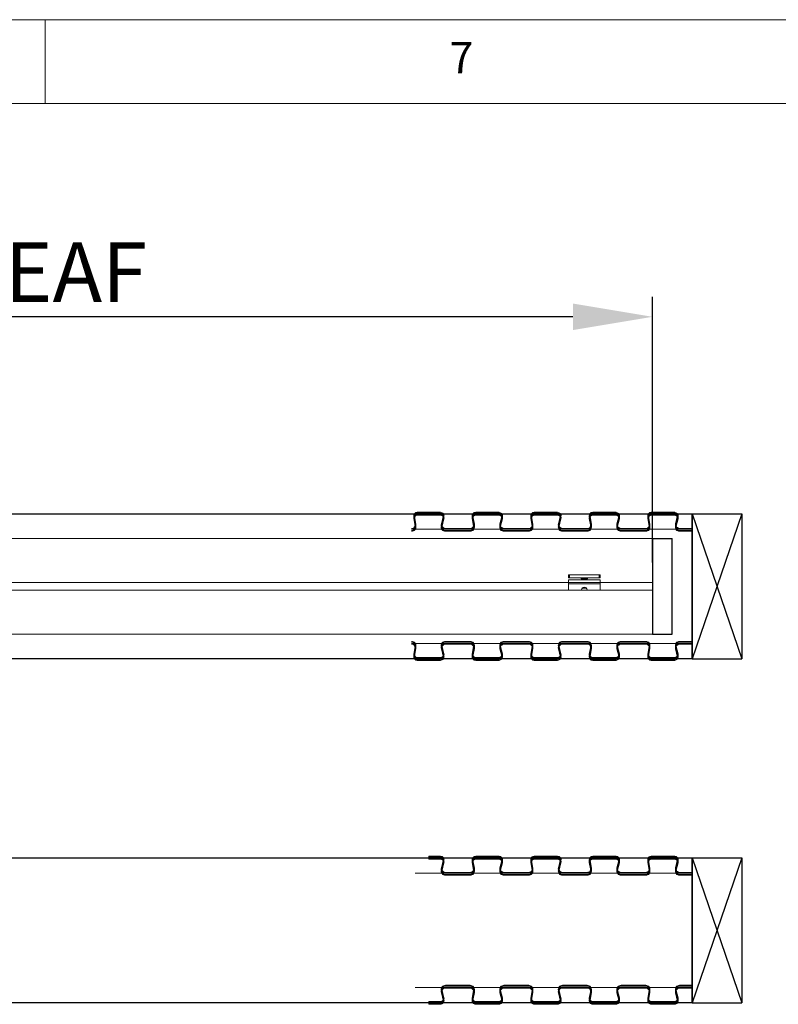
# Model space of a CAD drawing. Units: millimetres. Extents: x 0 to 35332, y -4806 to 14539.
# Drawn here: x 12593 to 13357, y 9256 to 10246 of the extents above; entities that cross this region are included whole.
import ezdxf

# ---------------------------------------------------------------- set-up
doc = ezdxf.new("R2010")
doc.units = ezdxf.units.MM
doc.header["$PDSIZE"] = -1
doc.layers.add('DIM', color=1, linetype='Continuous')
doc.layers.add('StudWork', color=140, linetype='Continuous')
doc.styles.add('SLDTEXTSTYLE0', font='TXT', dxfattribs={"width": 0.75})
doc.dimstyles.new('ISO', dxfattribs={"dimtxt": 60, "dimasz": 80, "dimexe": 20, "dimexo": 20, "dimgap": 15, "dimtad": 1, "dimdec": 0, "dimtxsty": 'Standard', "dimcen": 2.5, "dimadec": 0, "dimazin": 0, "dimtfac": 1, "dimtmove": 0, "dimatfit": 1, "dimfxl": 1, "dimarcsym": 0})

# ---------------------------------------------------------------- blocks, each defined once
blk = doc.blocks.new('*D42')
at = {"layer": 'Defpoints', "color": 0}
for p in [(11929.94, 9947.33), (11929.94, 9724.21), (13229.94, 9680.21)]:
    blk.add_point(p, dxfattribs=at)
at = {"layer": 'DIM', "color": 0, "linetype": 'Continuous', "lineweight": -2}
for p, q in [((11929.94, 9744.21), (11929.94, 9967.33)), ((13229.94, 9700.21), (13229.94, 9967.33)), ((13149.94, 9947.33), (12009.94, 9947.33))]:
    blk.add_line(p, q, dxfattribs=at)
at = {"layer": 'DIM', "color": 0}
for points in [[(12009.94, 9960.66), (12009.94, 9934), (11929.94, 9947.33)], [(13149.94, 9934), (13149.94, 9960.66), (13229.94, 9947.33)]]:
    blk.add_solid(points, dxfattribs=at)
at = {"layer": 'DIM', "color": 0, "lineweight": 0, "insert": (12403.61, 10022.33), "char_height": 60, "attachment_point": 2}
blk.add_mtext('1300 DOOR LEAF', dxfattribs=at)

msp = doc.modelspace()

# ---------------------------------------------------------------- linework, layer by layer
at = {"color": 7, "linetype": 'Continuous', "lineweight": 0}
for p, q in [((14386.34, 10246.2), (7486.11, 10246.2)), ((12619.21, 10246.2), (12619.21, 10162.05)), ((14302.19, 10162.05), (7570.26, 10162.05))]:
    msp.add_line(p, q, dxfattribs=at)
for p, q in [((11947.94, 9749.21), (13269.94, 9749.21)), ((13269.94, 9749.21), (13269.94, 9603.21)), ((13269.94, 9733.71), (13269.94, 9618.71)), ((13229.94, 9724.21), (13229.94, 9628.21)), ((13229.94, 9724.21), (13249.94, 9724.21)), ((13229.94, 9724.21), (13229.94, 9724.21)), ((13249.94, 9628.21), (13249.94, 9724.21)), ((13229.94, 9680.21), (13229.94, 9680.21)), ((13229.94, 9672.21), (13229.94, 9628.21)), ((13229.94, 9628.21), (13249.94, 9628.21)), ((13269.94, 9603.21), (11947.94, 9603.21)), ((11947.94, 9403.16), (13269.94, 9403.16)), ((13005.04, 9404.66), (13005.04, 9403.91)), ((13005.04, 9402.51), (13005.04, 9401.76)), ((13269.94, 9403.16), (13269.94, 9257.16)), ((13269.94, 9387.71), (13269.94, 9272.71)), ((13269.94, 9387.66), (13269.94, 9272.66)), ((13269.94, 9257.16), (11947.94, 9257.16)), ((13005.04, 9258.66), (13005.04, 9257.91)), ((13005.04, 9256.51), (13005.04, 9255.76))]:
    msp.add_line(p, q)
at = {"color": 7, "linetype": 'Continuous', "lineweight": 15}
for p, q in [((12989.83, 9746.57), (12991.19, 9738.54)), ((12990.57, 9746.69), (12991.93, 9738.67)), ((13016.81, 9750.66), (12993.28, 9750.66)), ((13016.81, 9749.91), (12993.28, 9749.91)), ((13016.81, 9748.51), (12993.28, 9748.51)), ((13016.81, 9747.76), (12993.28, 9747.76)), ((13017.62, 9738.97), (13019.48, 9746.5)), ((13018.35, 9738.79), (13020.21, 9746.32)), ((13048.72, 9746.57), (13050.08, 9738.54)), ((13049.46, 9746.69), (13050.82, 9738.67)), ((13075.7, 9750.66), (13052.17, 9750.66)), ((13075.7, 9749.91), (13052.17, 9749.91)), ((13075.7, 9748.51), (13052.17, 9748.51)), ((13075.7, 9747.76), (13052.17, 9747.76)), ((13076.51, 9738.97), (13078.37, 9746.5)), ((13077.24, 9738.79), (13079.1, 9746.32)), ((13107.61, 9746.57), (13108.97, 9738.54)), ((13108.35, 9746.69), (13109.71, 9738.67)), ((13134.59, 9750.66), (13111.06, 9750.66)), ((13134.59, 9749.91), (13111.06, 9749.91)), ((13134.59, 9748.51), (13111.06, 9748.51)), ((13134.59, 9747.76), (13111.06, 9747.76)), ((13135.4, 9738.97), (13137.26, 9746.5)), ((13136.13, 9738.79), (13137.99, 9746.32)), ((13166.5, 9746.57), (13167.86, 9738.54)), ((13167.24, 9746.69), (13168.6, 9738.67)), ((13193.48, 9750.66), (13169.95, 9750.66)), ((13193.48, 9749.91), (13169.95, 9749.91)), ((13193.48, 9748.51), (13169.95, 9748.51)), ((13193.48, 9747.76), (13169.95, 9747.76)), ((13194.29, 9738.97), (13196.15, 9746.5)), ((13195.02, 9738.79), (13196.88, 9746.32)), ((13225.39, 9746.57), (13226.75, 9738.54)), ((13226.13, 9746.69), (13227.49, 9738.67)), ((13252.37, 9750.66), (13228.84, 9750.66)), ((13252.37, 9749.91), (13228.84, 9749.91)), ((13252.37, 9748.51), (13228.84, 9748.51)), ((13252.37, 9747.76), (13228.84, 9747.76)), ((13253.18, 9738.97), (13255.04, 9746.5)), ((13253.91, 9738.79), (13255.77, 9746.32)), ((12989.83, 9744.42), (12991.19, 9736.39)), ((12990.57, 9744.54), (12991.93, 9736.52)), ((13017.62, 9736.82), (13019.48, 9744.35)), ((13018.35, 9736.64), (13020.21, 9744.17)), ((13048.72, 9744.42), (13050.08, 9736.39)), ((13049.46, 9744.54), (13050.82, 9736.52)), ((13076.51, 9736.82), (13078.37, 9744.35)), ((13077.24, 9736.64), (13079.1, 9744.17)), ((13107.61, 9744.42), (13108.97, 9736.39)), ((13108.35, 9744.54), (13109.71, 9736.52)), ((13135.4, 9736.82), (13137.26, 9744.35)), ((13136.13, 9736.64), (13137.99, 9744.17)), ((13166.5, 9744.42), (13167.86, 9736.39)), ((13167.24, 9744.54), (13168.6, 9736.52)), ((13194.29, 9736.82), (13196.15, 9744.35)), ((13195.02, 9736.64), (13196.88, 9744.17)), ((13225.39, 9744.42), (13226.75, 9736.39)), ((13226.13, 9744.54), (13227.49, 9736.52)), ((13253.18, 9736.82), (13255.04, 9744.35)), ((13253.91, 9736.64), (13255.77, 9744.17)), ((12987.74, 9733.71), (12990.54, 9733.71)), ((12991.44, 9733.71), (13018.06, 9733.71)), ((13018.95, 9733.71), (13021.75, 9733.71)), ((13046.63, 9734.46), (13021.75, 9734.46)), ((13046.63, 9733.71), (13021.75, 9733.71)), ((13046.63, 9732.31), (13021.75, 9732.31)), ((13046.63, 9731.56), (13021.75, 9731.56)), ((13046.63, 9733.71), (13049.43, 9733.71)), ((13050.33, 9733.71), (13076.95, 9733.71)), ((13077.84, 9733.71), (13080.64, 9733.71)), ((13105.52, 9734.46), (13080.64, 9734.46)), ((13105.52, 9733.71), (13080.64, 9733.71)), ((13105.52, 9732.31), (13080.64, 9732.31)), ((13105.52, 9731.56), (13080.64, 9731.56)), ((13105.52, 9733.71), (13108.32, 9733.71)), ((13109.22, 9733.71), (13135.84, 9733.71)), ((13136.73, 9733.71), (13139.53, 9733.71)), ((13164.41, 9734.46), (13139.53, 9734.46)), ((13164.41, 9733.71), (13139.53, 9733.71)), ((13164.41, 9732.31), (13139.53, 9732.31)), ((13164.41, 9731.56), (13139.53, 9731.56)), ((13164.41, 9733.71), (13167.21, 9733.71)), ((13168.11, 9733.71), (13194.73, 9733.71)), ((13195.62, 9733.71), (13198.42, 9733.71)), ((13223.3, 9734.46), (13198.42, 9734.46)), ((13223.3, 9733.71), (13198.42, 9733.71)), ((13223.3, 9732.31), (13198.42, 9732.31)), ((13223.3, 9731.56), (13198.42, 9731.56)), ((13223.3, 9733.71), (13226.1, 9733.71)), ((13227, 9733.71), (13253.62, 9733.71)), ((13254.51, 9733.71), (13257.31, 9733.71)), ((13269.94, 9734.46), (13257.31, 9734.46)), ((13269.94, 9733.71), (13257.31, 9733.71)), ((13269.94, 9732.31), (13257.31, 9732.31)), ((13269.94, 9731.56), (13257.31, 9731.56)), ((13229.94, 9724.21), (11929.94, 9724.21)), ((13145.44, 9684.64), (13145.44, 9687.64)), ((13145.44, 9687.64), (13146.44, 9687.64)), ((13146.44, 9687.64), (13146.44, 9684.64)), ((13176.44, 9687.64), (13146.44, 9687.64)), ((13176.44, 9684.64), (13176.44, 9687.64)), ((13176.44, 9687.64), (13177.44, 9687.64)), ((13177.44, 9687.64), (13177.44, 9684.64)), ((13229.94, 9680.21), (11929.94, 9680.21)), ((13146.44, 9684.64), (13145.44, 9684.64)), ((13177.44, 9682.64), (13145.44, 9682.64)), ((13145.44, 9678.64), (13145.44, 9682.64)), ((13145.44, 9672.21), (13145.44, 9678.64)), ((13177.44, 9678.64), (13145.44, 9678.64)), ((13176.44, 9684.64), (13146.44, 9684.64)), ((13158.14, 9684.64), (13158.14, 9683.89)), ((13158.14, 9683.89), (13164.74, 9683.89)), ((13158.97, 9683.89), (13158.97, 9682.64)), ((13163.92, 9682.64), (13163.92, 9683.89)), ((13164.74, 9683.89), (13164.74, 9684.64)), ((13177.44, 9684.64), (13176.44, 9684.64)), ((13177.44, 9678.64), (13177.44, 9682.64)), ((13177.44, 9672.21), (13177.44, 9678.64)), ((13229.94, 9672.21), (11929.94, 9672.21)), ((13158.69, 9672.64), (13158.69, 9672.21)), ((13163.52, 9674.44), (13159.36, 9674.44)), ((13164.19, 9672.21), (13164.19, 9672.64)), ((13229.94, 9628.21), (11929.94, 9628.21)), ((12987.74, 9618.71), (12990.54, 9618.71)), ((12991.44, 9618.71), (13018.06, 9618.71)), ((13018.95, 9618.71), (13021.75, 9618.71)), ((13046.63, 9620.86), (13021.75, 9620.86)), ((13046.63, 9620.11), (13021.75, 9620.11)), ((13046.63, 9618.71), (13021.75, 9618.71)), ((13046.63, 9617.96), (13021.75, 9617.96)), ((13046.63, 9618.71), (13049.43, 9618.71)), ((13050.33, 9618.71), (13076.95, 9618.71)), ((13077.84, 9618.71), (13080.64, 9618.71)), ((13105.52, 9620.86), (13080.64, 9620.86)), ((13105.52, 9620.11), (13080.64, 9620.11)), ((13105.52, 9618.71), (13080.64, 9618.71)), ((13105.52, 9617.96), (13080.64, 9617.96)), ((13105.52, 9618.71), (13108.32, 9618.71)), ((13109.22, 9618.71), (13135.84, 9618.71)), ((13136.73, 9618.71), (13139.53, 9618.71)), ((13164.41, 9620.86), (13139.53, 9620.86)), ((13164.41, 9620.11), (13139.53, 9620.11)), ((13164.41, 9618.71), (13139.53, 9618.71)), ((13164.41, 9617.96), (13139.53, 9617.96)), ((13164.41, 9618.71), (13167.21, 9618.71)), ((13168.11, 9618.71), (13194.73, 9618.71)), ((13195.62, 9618.71), (13198.42, 9618.71)), ((13223.3, 9620.86), (13198.42, 9620.86)), ((13223.3, 9620.11), (13198.42, 9620.11)), ((13223.3, 9618.71), (13198.42, 9618.71)), ((13223.3, 9617.96), (13198.42, 9617.96)), ((13223.3, 9618.71), (13226.1, 9618.71)), ((13227, 9618.71), (13253.62, 9618.71)), ((13254.51, 9618.71), (13257.31, 9618.71)), ((13269.94, 9620.86), (13257.31, 9620.86)), ((13269.94, 9620.11), (13257.31, 9620.11)), ((13269.94, 9618.71), (13257.31, 9618.71)), ((13269.94, 9617.96), (13257.31, 9617.96)), ((12989.83, 9607.99), (12991.19, 9616.02)), ((12989.83, 9605.84), (12991.19, 9613.87)), ((12990.57, 9607.87), (12991.93, 9615.89)), ((12990.57, 9605.72), (12991.93, 9613.74)), ((13017.62, 9615.59), (13019.48, 9608.06)), ((13017.62, 9613.44), (13019.48, 9605.91)), ((13018.35, 9615.77), (13020.21, 9608.24)), ((13018.35, 9613.62), (13020.21, 9606.09)), ((13048.72, 9607.99), (13050.08, 9616.02)), ((13048.72, 9605.84), (13050.08, 9613.87)), ((13049.46, 9607.87), (13050.82, 9615.89)), ((13049.46, 9605.72), (13050.82, 9613.74)), ((13076.51, 9615.59), (13078.37, 9608.06)), ((13076.51, 9613.44), (13078.37, 9605.91)), ((13077.24, 9615.77), (13079.1, 9608.24)), ((13077.24, 9613.62), (13079.1, 9606.09)), ((13107.61, 9607.99), (13108.97, 9616.02)), ((13107.61, 9605.84), (13108.97, 9613.87)), ((13108.35, 9607.87), (13109.71, 9615.89)), ((13108.35, 9605.72), (13109.71, 9613.74)), ((13135.4, 9615.59), (13137.26, 9608.06)), ((13135.4, 9613.44), (13137.26, 9605.91)), ((13136.13, 9615.77), (13137.99, 9608.24)), ((13136.13, 9613.62), (13137.99, 9606.09)), ((13166.5, 9607.99), (13167.86, 9616.02)), ((13166.5, 9605.84), (13167.86, 9613.87)), ((13167.24, 9607.87), (13168.6, 9615.89)), ((13167.24, 9605.72), (13168.6, 9613.74)), ((13194.29, 9615.59), (13196.15, 9608.06)), ((13194.29, 9613.44), (13196.15, 9605.91)), ((13195.02, 9615.77), (13196.88, 9608.24)), ((13195.02, 9613.62), (13196.88, 9606.09)), ((13225.39, 9607.99), (13226.75, 9616.02)), ((13225.39, 9605.84), (13226.75, 9613.87)), ((13226.13, 9607.87), (13227.49, 9615.89)), ((13226.13, 9605.72), (13227.49, 9613.74)), ((13253.18, 9615.59), (13255.04, 9608.06)), ((13253.18, 9613.44), (13255.04, 9605.91)), ((13253.91, 9615.77), (13255.77, 9608.24)), ((13253.91, 9613.62), (13255.77, 9606.09)), ((13016.81, 9604.66), (12993.28, 9604.66)), ((13016.81, 9603.91), (12993.28, 9603.91)), ((13016.81, 9602.51), (12993.28, 9602.51)), ((13016.81, 9601.76), (12993.28, 9601.76)), ((13075.7, 9604.66), (13052.17, 9604.66)), ((13075.7, 9603.91), (13052.17, 9603.91)), ((13075.7, 9602.51), (13052.17, 9602.51)), ((13075.7, 9601.76), (13052.17, 9601.76)), ((13134.59, 9604.66), (13111.06, 9604.66)), ((13134.59, 9603.91), (13111.06, 9603.91)), ((13134.59, 9602.51), (13111.06, 9602.51)), ((13134.59, 9601.76), (13111.06, 9601.76)), ((13193.48, 9604.66), (13169.95, 9604.66)), ((13193.48, 9603.91), (13169.95, 9603.91)), ((13193.48, 9602.51), (13169.95, 9602.51)), ((13193.48, 9601.76), (13169.95, 9601.76)), ((13252.37, 9604.66), (13228.84, 9604.66)), ((13252.37, 9603.91), (13228.84, 9603.91)), ((13252.37, 9602.51), (13228.84, 9602.51)), ((13252.37, 9601.76), (13228.84, 9601.76)), ((13016.81, 9404.66), (13005.04, 9404.66)), ((13016.81, 9403.91), (13005.04, 9403.91)), ((13016.81, 9402.51), (13005.04, 9402.51)), ((13016.81, 9401.76), (13005.04, 9401.76)), ((13017.62, 9392.98), (13019.48, 9400.5)), ((13018.35, 9392.8), (13020.21, 9400.32)), ((13048.72, 9400.57), (13050.08, 9392.55)), ((13049.46, 9400.7), (13050.82, 9392.67)), ((13075.7, 9404.66), (13052.17, 9404.66)), ((13075.7, 9403.91), (13052.17, 9403.91)), ((13075.7, 9402.51), (13052.17, 9402.51)), ((13075.7, 9401.76), (13052.17, 9401.76)), ((13076.51, 9392.98), (13078.37, 9400.5)), ((13077.24, 9392.8), (13079.1, 9400.32)), ((13107.61, 9400.57), (13108.97, 9392.55)), ((13108.35, 9400.7), (13109.71, 9392.67)), ((13134.59, 9404.66), (13111.06, 9404.66)), ((13134.59, 9403.91), (13111.06, 9403.91)), ((13134.59, 9402.51), (13111.06, 9402.51)), ((13134.59, 9401.76), (13111.06, 9401.76)), ((13135.4, 9392.98), (13137.26, 9400.5)), ((13136.13, 9392.8), (13137.99, 9400.32)), ((13166.5, 9400.57), (13167.86, 9392.55)), ((13167.24, 9400.7), (13168.6, 9392.67)), ((13193.48, 9404.66), (13169.95, 9404.66)), ((13193.48, 9403.91), (13169.95, 9403.91)), ((13193.48, 9402.51), (13169.95, 9402.51)), ((13193.48, 9401.76), (13169.95, 9401.76)), ((13194.29, 9392.98), (13196.15, 9400.5)), ((13195.02, 9392.8), (13196.88, 9400.32)), ((13225.39, 9400.57), (13226.75, 9392.55)), ((13226.13, 9400.7), (13227.49, 9392.67)), ((13252.37, 9404.66), (13228.84, 9404.66)), ((13252.37, 9403.91), (13228.84, 9403.91)), ((13252.37, 9402.51), (13228.84, 9402.51)), ((13252.37, 9401.76), (13228.84, 9401.76)), ((13253.18, 9392.98), (13255.04, 9400.5)), ((13253.91, 9392.8), (13255.77, 9400.32)), ((13017.62, 9390.83), (13019.48, 9398.35)), ((13018.35, 9390.65), (13020.21, 9398.17)), ((13048.72, 9398.42), (13050.08, 9390.4)), ((13049.46, 9398.55), (13050.82, 9390.52)), ((13076.51, 9390.83), (13078.37, 9398.35)), ((13077.24, 9390.65), (13079.1, 9398.17)), ((13107.61, 9398.42), (13108.97, 9390.4)), ((13108.35, 9398.55), (13109.71, 9390.52)), ((13135.4, 9390.83), (13137.26, 9398.35)), ((13136.13, 9390.65), (13137.99, 9398.17)), ((13166.5, 9398.42), (13167.86, 9390.4)), ((13167.24, 9398.55), (13168.6, 9390.52)), ((13194.29, 9390.83), (13196.15, 9398.35)), ((13195.02, 9390.65), (13196.88, 9398.17)), ((13225.39, 9398.42), (13226.75, 9390.4)), ((13226.13, 9398.55), (13227.49, 9390.52)), ((13253.18, 9390.83), (13255.04, 9398.35)), ((13253.91, 9390.65), (13255.77, 9398.17)), ((12991.44, 9387.71), (13018.06, 9387.71)), ((13018.95, 9387.71), (13021.75, 9387.71)), ((13046.63, 9388.46), (13021.75, 9388.46)), ((13046.63, 9387.71), (13021.75, 9387.71)), ((13046.63, 9386.31), (13021.75, 9386.31)), ((13046.63, 9385.56), (13021.75, 9385.56)), ((13046.63, 9387.71), (13049.43, 9387.71)), ((13050.33, 9387.71), (13076.95, 9387.71)), ((13077.84, 9387.71), (13080.64, 9387.71)), ((13105.52, 9388.46), (13080.64, 9388.46)), ((13105.52, 9387.71), (13080.64, 9387.71)), ((13105.52, 9386.31), (13080.64, 9386.31)), ((13105.52, 9385.56), (13080.64, 9385.56)), ((13105.52, 9387.71), (13108.32, 9387.71)), ((13109.22, 9387.71), (13135.84, 9387.71)), ((13136.73, 9387.71), (13139.53, 9387.71)), ((13164.41, 9388.46), (13139.53, 9388.46)), ((13164.41, 9387.71), (13139.53, 9387.71)), ((13164.41, 9386.31), (13139.53, 9386.31)), ((13164.41, 9385.56), (13139.53, 9385.56)), ((13164.41, 9387.71), (13167.21, 9387.71)), ((13168.11, 9387.71), (13194.73, 9387.71)), ((13195.62, 9387.71), (13198.42, 9387.71)), ((13223.3, 9388.46), (13198.42, 9388.46)), ((13223.3, 9387.71), (13198.42, 9387.71)), ((13223.3, 9386.31), (13198.42, 9386.31)), ((13223.3, 9385.56), (13198.42, 9385.56)), ((13223.3, 9387.71), (13226.1, 9387.71)), ((13227, 9387.71), (13253.62, 9387.71)), ((13254.51, 9387.71), (13257.31, 9387.71)), ((13269.94, 9388.46), (13257.31, 9388.46)), ((13269.94, 9387.71), (13257.31, 9387.71)), ((13269.94, 9386.31), (13257.31, 9386.31)), ((13269.94, 9385.56), (13257.31, 9385.56)), ((12991.44, 9272.71), (13018.06, 9272.71)), ((13018.95, 9272.71), (13021.75, 9272.71)), ((13046.63, 9274.86), (13021.75, 9274.86)), ((13046.63, 9274.11), (13021.75, 9274.11)), ((13046.63, 9272.71), (13021.75, 9272.71)), ((13046.63, 9271.96), (13021.75, 9271.96)), ((13046.63, 9272.71), (13049.43, 9272.71)), ((13050.33, 9272.71), (13076.95, 9272.71)), ((13077.84, 9272.71), (13080.64, 9272.71)), ((13105.52, 9274.86), (13080.64, 9274.86)), ((13105.52, 9274.11), (13080.64, 9274.11)), ((13105.52, 9272.71), (13080.64, 9272.71)), ((13105.52, 9271.96), (13080.64, 9271.96)), ((13105.52, 9272.71), (13108.32, 9272.71)), ((13109.22, 9272.71), (13135.84, 9272.71)), ((13136.73, 9272.71), (13139.53, 9272.71)), ((13164.41, 9274.86), (13139.53, 9274.86)), ((13164.41, 9274.11), (13139.53, 9274.11)), ((13164.41, 9272.71), (13139.53, 9272.71)), ((13164.41, 9271.96), (13139.53, 9271.96)), ((13164.41, 9272.71), (13167.21, 9272.71)), ((13168.11, 9272.71), (13194.73, 9272.71)), ((13195.62, 9272.71), (13198.42, 9272.71)), ((13223.3, 9274.86), (13198.42, 9274.86)), ((13223.3, 9274.11), (13198.42, 9274.11)), ((13223.3, 9272.71), (13198.42, 9272.71)), ((13223.3, 9271.96), (13198.42, 9271.96)), ((13223.3, 9272.71), (13226.1, 9272.71)), ((13227, 9272.71), (13253.62, 9272.71)), ((13254.51, 9272.71), (13257.31, 9272.71)), ((13269.94, 9274.86), (13257.31, 9274.86)), ((13269.94, 9274.11), (13257.31, 9274.11)), ((13269.94, 9272.71), (13257.31, 9272.71)), ((13269.94, 9271.96), (13257.31, 9271.96)), ((13017.62, 9269.59), (13019.48, 9262.07)), ((13017.62, 9267.44), (13019.48, 9259.92)), ((13018.35, 9269.77), (13020.21, 9262.25)), ((13018.35, 9267.62), (13020.21, 9260.1)), ((13048.72, 9262), (13050.08, 9270.02)), ((13048.72, 9259.85), (13050.08, 9267.87)), ((13049.46, 9261.87), (13050.82, 9269.89)), ((13049.46, 9259.72), (13050.82, 9267.74)), ((13076.51, 9269.59), (13078.37, 9262.07)), ((13076.51, 9267.44), (13078.37, 9259.92)), ((13077.24, 9269.77), (13079.1, 9262.25)), ((13077.24, 9267.62), (13079.1, 9260.1)), ((13107.61, 9262), (13108.97, 9270.02)), ((13107.61, 9259.85), (13108.97, 9267.87)), ((13108.35, 9261.87), (13109.71, 9269.89)), ((13108.35, 9259.72), (13109.71, 9267.74)), ((13135.4, 9269.59), (13137.26, 9262.07)), ((13135.4, 9267.44), (13137.26, 9259.92)), ((13136.13, 9269.77), (13137.99, 9262.25)), ((13136.13, 9267.62), (13137.99, 9260.1)), ((13166.5, 9262), (13167.86, 9270.02)), ((13166.5, 9259.85), (13167.86, 9267.87)), ((13167.24, 9261.87), (13168.6, 9269.89)), ((13167.24, 9259.72), (13168.6, 9267.74)), ((13194.29, 9269.59), (13196.15, 9262.07)), ((13194.29, 9267.44), (13196.15, 9259.92)), ((13195.02, 9269.77), (13196.88, 9262.25)), ((13195.02, 9267.62), (13196.88, 9260.1)), ((13225.39, 9262), (13226.75, 9270.02)), ((13225.39, 9259.85), (13226.75, 9267.87)), ((13226.13, 9261.87), (13227.49, 9269.89)), ((13226.13, 9259.72), (13227.49, 9267.74)), ((13253.18, 9269.59), (13255.04, 9262.07)), ((13253.18, 9267.44), (13255.04, 9259.92)), ((13253.91, 9269.77), (13255.77, 9262.25)), ((13253.91, 9267.62), (13255.77, 9260.1)), ((13016.81, 9258.66), (13005.04, 9258.66)), ((13016.81, 9257.91), (13005.04, 9257.91)), ((13016.81, 9256.51), (13005.04, 9256.51)), ((13016.81, 9255.76), (13005.04, 9255.76)), ((13075.7, 9258.66), (13052.17, 9258.66)), ((13075.7, 9257.91), (13052.17, 9257.91)), ((13075.7, 9256.51), (13052.17, 9256.51)), ((13075.7, 9255.76), (13052.17, 9255.76)), ((13134.59, 9258.66), (13111.06, 9258.66)), ((13134.59, 9257.91), (13111.06, 9257.91)), ((13134.59, 9256.51), (13111.06, 9256.51)), ((13134.59, 9255.76), (13111.06, 9255.76)), ((13193.48, 9258.66), (13169.95, 9258.66)), ((13193.48, 9257.91), (13169.95, 9257.91)), ((13193.48, 9256.51), (13169.95, 9256.51)), ((13193.48, 9255.76), (13169.95, 9255.76)), ((13252.37, 9258.66), (13228.84, 9258.66)), ((13252.37, 9257.91), (13228.84, 9257.91)), ((13252.37, 9256.51), (13228.84, 9256.51)), ((13252.37, 9255.76), (13228.84, 9255.76))]:
    msp.add_line(p, q, dxfattribs=at)
for centre, radius, start, end in [((12993.28, 9747.16), 3.5, 90, 189.66867), ((12993.28, 9745.01), 3.5, 90, 189.66867), ((12993.28, 9747.16), 2.75, 90, 189.66867), ((12993.28, 9745.01), 2.75, 90, 189.66867), ((13016.81, 9747.16), 3.5, 346.13031, 90), ((13016.81, 9747.16), 2.75, 346.13031, 90), ((13016.81, 9745.01), 3.5, 346.13031, 90), ((13016.81, 9745.01), 2.75, 346.13031, 90), ((13052.17, 9747.16), 3.5, 90, 189.66867), ((13052.17, 9745.01), 3.5, 90, 189.66867), ((13052.17, 9747.16), 2.75, 90, 189.66867), ((13052.17, 9745.01), 2.75, 90, 189.66867), ((13075.7, 9747.16), 3.5, 346.13031, 90), ((13075.7, 9747.16), 2.75, 346.13031, 90), ((13075.7, 9745.01), 3.5, 346.13031, 90), ((13075.7, 9745.01), 2.75, 346.13031, 90), ((13111.06, 9747.16), 3.5, 90, 189.66867), ((13111.06, 9745.01), 3.5, 90, 189.66867), ((13111.06, 9747.16), 2.75, 90, 189.66867), ((13111.06, 9745.01), 2.75, 90, 189.66867), ((13134.59, 9747.16), 3.5, 346.13031, 90), ((13134.59, 9747.16), 2.75, 346.13031, 90), ((13134.59, 9745.01), 3.5, 346.13031, 90), ((13134.59, 9745.01), 2.75, 346.13031, 90), ((13169.95, 9747.16), 3.5, 90, 189.66867), ((13169.95, 9745.01), 3.5, 90, 189.66867), ((13169.95, 9747.16), 2.75, 90, 189.66867), ((13169.95, 9745.01), 2.75, 90, 189.66867), ((13193.48, 9747.16), 3.5, 346.13031, 90), ((13193.48, 9747.16), 2.75, 346.13031, 90), ((13193.48, 9745.01), 3.5, 346.13031, 90), ((13193.48, 9745.01), 2.75, 346.13031, 90), ((13228.84, 9747.16), 3.5, 90, 189.66867), ((13228.84, 9745.01), 3.5, 90, 189.66867), ((13228.84, 9747.16), 2.75, 90, 189.66867), ((13228.84, 9745.01), 2.75, 90, 189.66867), ((13252.37, 9747.16), 3.5, 346.13031, 90), ((13252.37, 9747.16), 2.75, 346.13031, 90), ((13252.37, 9745.01), 3.5, 346.13031, 90), ((13252.37, 9745.01), 2.75, 346.13031, 90), ((12987.74, 9737.96), 4.25, 270, 9.66867), ((12987.74, 9737.96), 3.5, 270, 9.66867), ((12987.74, 9735.81), 4.25, 270, 9.66867), ((12987.74, 9735.81), 3.5, 270, 9.66867), ((13021.75, 9737.96), 4.25, 166.13031, 270), ((13021.75, 9735.81), 4.25, 166.13031, 270), ((13021.75, 9737.96), 3.5, 166.13031, 270), ((13021.75, 9735.81), 3.5, 166.13031, 270), ((13046.63, 9737.96), 4.25, 270, 9.66867), ((13046.63, 9737.96), 3.5, 270, 9.66867), ((13046.63, 9735.81), 4.25, 270, 9.66867), ((13046.63, 9735.81), 3.5, 270, 9.66867), ((13080.64, 9737.96), 4.25, 166.13031, 270), ((13080.64, 9735.81), 4.25, 166.13031, 270), ((13080.64, 9737.96), 3.5, 166.13031, 270), ((13080.64, 9735.81), 3.5, 166.13031, 270), ((13105.52, 9737.96), 4.25, 270, 9.66867), ((13105.52, 9737.96), 3.5, 270, 9.66867), ((13105.52, 9735.81), 4.25, 270, 9.66867), ((13105.52, 9735.81), 3.5, 270, 9.66867), ((13139.53, 9737.96), 4.25, 166.13031, 270), ((13139.53, 9735.81), 4.25, 166.13031, 270), ((13139.53, 9737.96), 3.5, 166.13031, 270), ((13139.53, 9735.81), 3.5, 166.13031, 270), ((13164.41, 9737.96), 4.25, 270, 9.66867), ((13164.41, 9737.96), 3.5, 270, 9.66867), ((13164.41, 9735.81), 4.25, 270, 9.66867), ((13164.41, 9735.81), 3.5, 270, 9.66867), ((13198.42, 9737.96), 4.25, 166.13031, 270), ((13198.42, 9735.81), 4.25, 166.13031, 270), ((13198.42, 9737.96), 3.5, 166.13031, 270), ((13198.42, 9735.81), 3.5, 166.13031, 270), ((13223.3, 9737.96), 4.25, 270, 9.66867), ((13223.3, 9737.96), 3.5, 270, 9.66867), ((13223.3, 9735.81), 4.25, 270, 9.66867), ((13223.3, 9735.81), 3.5, 270, 9.66867), ((13257.31, 9737.96), 4.25, 166.13031, 270), ((13257.31, 9735.81), 4.25, 166.13031, 270), ((13257.31, 9737.96), 3.5, 166.13031, 270), ((13257.31, 9735.81), 3.5, 166.13031, 270), ((13161.44, 9672.64), 2.75, 0, 180), ((12987.74, 9616.61), 4.25, 350.33133, 90), ((12987.74, 9616.61), 3.5, 350.33133, 90), ((12987.74, 9614.46), 4.25, 350.33133, 90), ((12987.74, 9614.46), 3.5, 350.33133, 90), ((13021.75, 9616.61), 4.25, 90, 193.86969), ((13021.75, 9614.46), 4.25, 90, 193.86969), ((13021.75, 9616.61), 3.5, 90, 193.86969), ((13021.75, 9614.46), 3.5, 90, 193.86969), ((13046.63, 9616.61), 4.25, 350.33133, 90), ((13046.63, 9616.61), 3.5, 350.33133, 90), ((13046.63, 9614.46), 4.25, 350.33133, 90), ((13046.63, 9614.46), 3.5, 350.33133, 90), ((13080.64, 9616.61), 4.25, 90, 193.86969), ((13080.64, 9614.46), 4.25, 90, 193.86969), ((13080.64, 9616.61), 3.5, 90, 193.86969), ((13080.64, 9614.46), 3.5, 90, 193.86969), ((13105.52, 9616.61), 4.25, 350.33133, 90), ((13105.52, 9616.61), 3.5, 350.33133, 90), ((13105.52, 9614.46), 4.25, 350.33133, 90), ((13105.52, 9614.46), 3.5, 350.33133, 90), ((13139.53, 9616.61), 4.25, 90, 193.86969), ((13139.53, 9614.46), 4.25, 90, 193.86969), ((13139.53, 9616.61), 3.5, 90, 193.86969), ((13139.53, 9614.46), 3.5, 90, 193.86969), ((13164.41, 9616.61), 4.25, 350.33133, 90), ((13164.41, 9616.61), 3.5, 350.33133, 90), ((13164.41, 9614.46), 4.25, 350.33133, 90), ((13164.41, 9614.46), 3.5, 350.33133, 90), ((13198.42, 9616.61), 4.25, 90, 193.86969), ((13198.42, 9614.46), 4.25, 90, 193.86969), ((13198.42, 9616.61), 3.5, 90, 193.86969), ((13198.42, 9614.46), 3.5, 90, 193.86969), ((13223.3, 9616.61), 4.25, 350.33133, 90), ((13223.3, 9616.61), 3.5, 350.33133, 90), ((13223.3, 9614.46), 4.25, 350.33133, 90), ((13223.3, 9614.46), 3.5, 350.33133, 90), ((13257.31, 9616.61), 4.25, 90, 193.86969), ((13257.31, 9614.46), 4.25, 90, 193.86969), ((13257.31, 9616.61), 3.5, 90, 193.86969), ((13257.31, 9614.46), 3.5, 90, 193.86969), ((12993.28, 9607.41), 3.5, 170.33133, 270), ((12993.28, 9607.41), 2.75, 170.33133, 270), ((13016.81, 9607.41), 3.5, 270, 13.86969), ((13016.81, 9607.41), 2.75, 270, 13.86969), ((13052.17, 9607.41), 3.5, 170.33133, 270), ((13052.17, 9607.41), 2.75, 170.33133, 270), ((13075.7, 9607.41), 3.5, 270, 13.86969), ((13075.7, 9607.41), 2.75, 270, 13.86969), ((13111.06, 9607.41), 3.5, 170.33133, 270), ((13111.06, 9607.41), 2.75, 170.33133, 270), ((13134.59, 9607.41), 3.5, 270, 13.86969), ((13134.59, 9607.41), 2.75, 270, 13.86969), ((13169.95, 9607.41), 3.5, 170.33133, 270), ((13169.95, 9607.41), 2.75, 170.33133, 270), ((13193.48, 9607.41), 3.5, 270, 13.86969), ((13193.48, 9607.41), 2.75, 270, 13.86969), ((13228.84, 9607.41), 3.5, 170.33133, 270), ((13228.84, 9607.41), 2.75, 170.33133, 270), ((13252.37, 9607.41), 3.5, 270, 13.86969), ((13252.37, 9607.41), 2.75, 270, 13.86969), ((12993.28, 9605.26), 3.5, 170.33133, 270), ((12993.28, 9605.26), 2.75, 170.33133, 270), ((13016.81, 9605.26), 3.5, 270, 13.86969), ((13016.81, 9605.26), 2.75, 270, 13.86969), ((13052.17, 9605.26), 3.5, 170.33133, 270), ((13052.17, 9605.26), 2.75, 170.33133, 270), ((13075.7, 9605.26), 3.5, 270, 13.86969), ((13075.7, 9605.26), 2.75, 270, 13.86969), ((13111.06, 9605.26), 3.5, 170.33133, 270), ((13111.06, 9605.26), 2.75, 170.33133, 270), ((13134.59, 9605.26), 3.5, 270, 13.86969), ((13134.59, 9605.26), 2.75, 270, 13.86969), ((13169.95, 9605.26), 3.5, 170.33133, 270), ((13169.95, 9605.26), 2.75, 170.33133, 270), ((13193.48, 9605.26), 3.5, 270, 13.86969), ((13193.48, 9605.26), 2.75, 270, 13.86969), ((13228.84, 9605.26), 3.5, 170.33133, 270), ((13228.84, 9605.26), 2.75, 170.33133, 270), ((13252.37, 9605.26), 3.5, 270, 13.86969), ((13252.37, 9605.26), 2.75, 270, 13.86969), ((13016.81, 9401.16), 3.5, 346.13031, 90), ((13016.81, 9401.16), 2.75, 346.13031, 90), ((13016.81, 9399.01), 3.5, 346.13031, 90), ((13016.81, 9399.01), 2.75, 346.13031, 90), ((13052.17, 9401.16), 3.5, 90, 189.66867), ((13052.17, 9399.01), 3.5, 90, 189.66867), ((13052.17, 9401.16), 2.75, 90, 189.66867), ((13052.17, 9399.01), 2.75, 90, 189.66867), ((13075.7, 9401.16), 3.5, 346.13031, 90), ((13075.7, 9401.16), 2.75, 346.13031, 90), ((13075.7, 9399.01), 3.5, 346.13031, 90), ((13075.7, 9399.01), 2.75, 346.13031, 90), ((13111.06, 9401.16), 3.5, 90, 189.66867), ((13111.06, 9399.01), 3.5, 90, 189.66867), ((13111.06, 9401.16), 2.75, 90, 189.66867), ((13111.06, 9399.01), 2.75, 90, 189.66867), ((13134.59, 9401.16), 3.5, 346.13031, 90), ((13134.59, 9401.16), 2.75, 346.13031, 90), ((13134.59, 9399.01), 3.5, 346.13031, 90), ((13134.59, 9399.01), 2.75, 346.13031, 90), ((13169.95, 9401.16), 3.5, 90, 189.66867), ((13169.95, 9399.01), 3.5, 90, 189.66867), ((13169.95, 9401.16), 2.75, 90, 189.66867), ((13169.95, 9399.01), 2.75, 90, 189.66867), ((13193.48, 9401.16), 3.5, 346.13031, 90), ((13193.48, 9401.16), 2.75, 346.13031, 90), ((13193.48, 9399.01), 3.5, 346.13031, 90), ((13193.48, 9399.01), 2.75, 346.13031, 90), ((13228.84, 9401.16), 3.5, 90, 189.66867), ((13228.84, 9399.01), 3.5, 90, 189.66867), ((13228.84, 9401.16), 2.75, 90, 189.66867), ((13228.84, 9399.01), 2.75, 90, 189.66867), ((13252.37, 9401.16), 3.5, 346.13031, 90), ((13252.37, 9401.16), 2.75, 346.13031, 90), ((13252.37, 9399.01), 3.5, 346.13031, 90), ((13252.37, 9399.01), 2.75, 346.13031, 90), ((13021.75, 9391.96), 4.25, 166.13031, 270), ((13021.75, 9389.81), 4.25, 166.13031, 270), ((13021.75, 9391.96), 3.5, 166.13031, 270), ((13021.75, 9389.81), 3.5, 166.13031, 270), ((13046.63, 9391.96), 4.25, 270, 9.66867), ((13046.63, 9391.96), 3.5, 270, 9.66867), ((13046.63, 9389.81), 4.25, 270, 9.66867), ((13046.63, 9389.81), 3.5, 270, 9.66867), ((13080.64, 9391.96), 4.25, 166.13031, 270), ((13080.64, 9389.81), 4.25, 166.13031, 270), ((13080.64, 9391.96), 3.5, 166.13031, 270), ((13080.64, 9389.81), 3.5, 166.13031, 270), ((13105.52, 9391.96), 4.25, 270, 9.66867), ((13105.52, 9391.96), 3.5, 270, 9.66867), ((13105.52, 9389.81), 4.25, 270, 9.66867), ((13105.52, 9389.81), 3.5, 270, 9.66867), ((13139.53, 9391.96), 4.25, 166.13031, 270), ((13139.53, 9389.81), 4.25, 166.13031, 270), ((13139.53, 9391.96), 3.5, 166.13031, 270), ((13139.53, 9389.81), 3.5, 166.13031, 270), ((13164.41, 9391.96), 4.25, 270, 9.66867), ((13164.41, 9391.96), 3.5, 270, 9.66867), ((13164.41, 9389.81), 4.25, 270, 9.66867), ((13164.41, 9389.81), 3.5, 270, 9.66867), ((13198.42, 9391.96), 4.25, 166.13031, 270), ((13198.42, 9389.81), 4.25, 166.13031, 270), ((13198.42, 9391.96), 3.5, 166.13031, 270), ((13198.42, 9389.81), 3.5, 166.13031, 270), ((13223.3, 9391.96), 4.25, 270, 9.66867), ((13223.3, 9391.96), 3.5, 270, 9.66867), ((13223.3, 9389.81), 4.25, 270, 9.66867), ((13223.3, 9389.81), 3.5, 270, 9.66867), ((13257.31, 9391.96), 4.25, 166.13031, 270), ((13257.31, 9389.81), 4.25, 166.13031, 270), ((13257.31, 9391.96), 3.5, 166.13031, 270), ((13257.31, 9389.81), 3.5, 166.13031, 270), ((13021.75, 9270.61), 4.25, 90, 193.86969), ((13021.75, 9268.46), 4.25, 90, 193.86969), ((13021.75, 9270.61), 3.5, 90, 193.86969), ((13021.75, 9268.46), 3.5, 90, 193.86969), ((13046.63, 9270.61), 4.25, 350.33133, 90), ((13046.63, 9270.61), 3.5, 350.33133, 90), ((13046.63, 9268.46), 4.25, 350.33133, 90), ((13046.63, 9268.46), 3.5, 350.33133, 90), ((13080.64, 9270.61), 4.25, 90, 193.86969), ((13080.64, 9268.46), 4.25, 90, 193.86969), ((13080.64, 9270.61), 3.5, 90, 193.86969), ((13080.64, 9268.46), 3.5, 90, 193.86969), ((13105.52, 9270.61), 4.25, 350.33133, 90), ((13105.52, 9270.61), 3.5, 350.33133, 90), ((13105.52, 9268.46), 4.25, 350.33133, 90), ((13105.52, 9268.46), 3.5, 350.33133, 90), ((13139.53, 9270.61), 4.25, 90, 193.86969), ((13139.53, 9268.46), 4.25, 90, 193.86969), ((13139.53, 9270.61), 3.5, 90, 193.86969), ((13139.53, 9268.46), 3.5, 90, 193.86969), ((13164.41, 9270.61), 4.25, 350.33133, 90), ((13164.41, 9270.61), 3.5, 350.33133, 90), ((13164.41, 9268.46), 4.25, 350.33133, 90), ((13164.41, 9268.46), 3.5, 350.33133, 90), ((13198.42, 9270.61), 4.25, 90, 193.86969), ((13198.42, 9268.46), 4.25, 90, 193.86969), ((13198.42, 9270.61), 3.5, 90, 193.86969), ((13198.42, 9268.46), 3.5, 90, 193.86969), ((13223.3, 9270.61), 4.25, 350.33133, 90), ((13223.3, 9270.61), 3.5, 350.33133, 90), ((13223.3, 9268.46), 4.25, 350.33133, 90), ((13223.3, 9268.46), 3.5, 350.33133, 90), ((13257.31, 9270.61), 4.25, 90, 193.86969), ((13257.31, 9268.46), 4.25, 90, 193.86969), ((13257.31, 9270.61), 3.5, 90, 193.86969), ((13257.31, 9268.46), 3.5, 90, 193.86969), ((13016.81, 9261.41), 3.5, 270, 13.86969), ((13016.81, 9261.41), 2.75, 270, 13.86969), ((13052.17, 9261.41), 3.5, 170.33133, 270), ((13052.17, 9261.41), 2.75, 170.33133, 270), ((13075.7, 9261.41), 3.5, 270, 13.86969), ((13075.7, 9261.41), 2.75, 270, 13.86969), ((13111.06, 9261.41), 3.5, 170.33133, 270), ((13111.06, 9261.41), 2.75, 170.33133, 270), ((13134.59, 9261.41), 3.5, 270, 13.86969), ((13134.59, 9261.41), 2.75, 270, 13.86969), ((13169.95, 9261.41), 3.5, 170.33133, 270), ((13169.95, 9261.41), 2.75, 170.33133, 270), ((13193.48, 9261.41), 3.5, 270, 13.86969), ((13193.48, 9261.41), 2.75, 270, 13.86969), ((13228.84, 9261.41), 3.5, 170.33133, 270), ((13228.84, 9261.41), 2.75, 170.33133, 270), ((13252.37, 9261.41), 3.5, 270, 13.86969), ((13252.37, 9261.41), 2.75, 270, 13.86969), ((13016.81, 9259.26), 3.5, 270, 13.86969), ((13016.81, 9259.26), 2.75, 270, 13.86969), ((13052.17, 9259.26), 3.5, 170.33133, 270), ((13052.17, 9259.26), 2.75, 170.33133, 270), ((13075.7, 9259.26), 3.5, 270, 13.86969), ((13075.7, 9259.26), 2.75, 270, 13.86969), ((13111.06, 9259.26), 3.5, 170.33133, 270), ((13111.06, 9259.26), 2.75, 170.33133, 270), ((13134.59, 9259.26), 3.5, 270, 13.86969), ((13134.59, 9259.26), 2.75, 270, 13.86969), ((13169.95, 9259.26), 3.5, 170.33133, 270), ((13169.95, 9259.26), 2.75, 170.33133, 270), ((13193.48, 9259.26), 3.5, 270, 13.86969), ((13193.48, 9259.26), 2.75, 270, 13.86969), ((13228.84, 9259.26), 3.5, 170.33133, 270), ((13228.84, 9259.26), 2.75, 170.33133, 270), ((13252.37, 9259.26), 3.5, 270, 13.86969), ((13252.37, 9259.26), 2.75, 270, 13.86969)]:
    msp.add_arc(centre, radius, start, end, dxfattribs=at)
at = {"layer": 'StudWork', "color": 140}
for p, q in [((13269.94, 9749.21), (13319.94, 9603.21)), ((13319.94, 9749.21), (13269.94, 9603.21)), ((13319.94, 9403.16), (13269.94, 9257.16)), ((13269.94, 9403.16), (13319.94, 9257.16))]:
    msp.add_line(p, q, dxfattribs=at)
at = {"layer": 'StudWork', "color": 140, "linetype": 'Continuous', "lineweight": 25}
for p, q in [((13269.94, 9603.21), (13269.94, 9749.21)), ((13269.94, 9749.21), (13319.94, 9749.21)), ((13319.94, 9749.21), (13319.94, 9603.21)), ((13269.94, 9603.21), (13319.94, 9603.21)), ((13269.94, 9403.16), (13319.94, 9403.16)), ((13269.94, 9257.16), (13269.94, 9403.16)), ((13319.94, 9403.16), (13319.94, 9257.16)), ((13269.94, 9257.16), (13319.94, 9257.16))]:
    msp.add_line(p, q, dxfattribs=at)

# ---------------------------------------------------------------- texts
at = {"color": 7, "linetype": 'Continuous', "lineweight": 0, "insert": (13025.93, 10223.77), "char_height": 31.49, "attachment_point": 1, "style": 'SLDTEXTSTYLE0'}
msp.add_mtext('7', dxfattribs=at)

# ---------------------------------------------------------------- dimensions: what is measured, and where the dimension line sits
at = {"layer": 'DIM', "linetype": 'Continuous', "lineweight": 0}
dim = msp.add_linear_dim(base=(11929.94, 9947.33), p1=(13229.94, 9680.21), p2=(11929.94, 9724.21), text='<> DOOR LEAF', dimstyle='ISO', dxfattribs=at)
dim.commit()
dim.dimension.update_dxf_attribs({"geometry": '*D42', "text_midpoint": (12403.61, 9947.33), "dimtype": 160})

doc.saveas('drawing.dxf')
